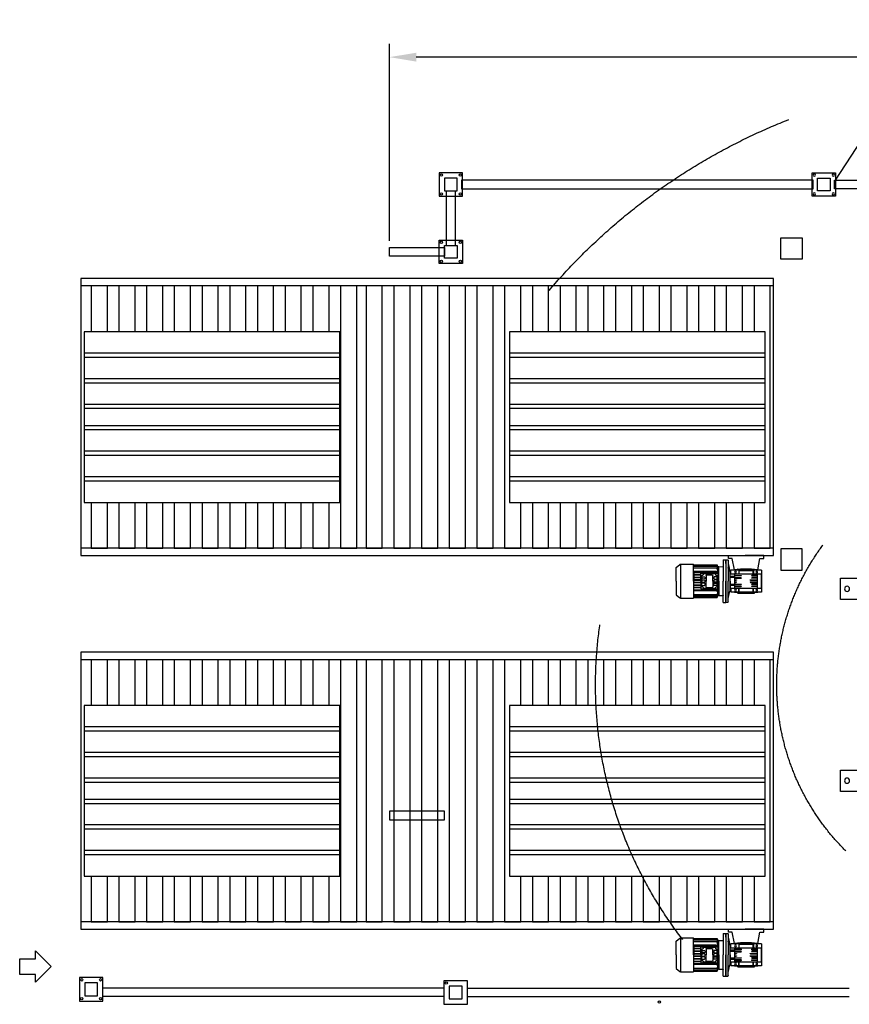
# Model space of a CAD drawing. Extents: x -123022 to 24613, y -6177 to 17283.
# Drawn here: x -122486 to -118593, y 1592 to 6212 of the extents above; entities that cross this region are included whole.
import ezdxf

# ---------------------------------------------------------------- set-up
doc = ezdxf.new("R2010")
doc.units = 0
doc.header["$LTSCALE"] = 130.68
doc.linetypes.add('ACAD_ISO03W100', pattern=[30, 12, -18])
doc.layers.get('0').update_dxf_attribs({"linetype": 'CONTINUOUS'})
doc.layers.get('Defpoints').update_dxf_attribs({"linetype": 'CONTINUOUS'})
doc.layers.add('1', color=7, linetype='CONTINUOUS')
doc.layers.add('P-7CAB', color=7, linetype='CONTINUOUS')
doc.dimstyles.new('ISO-25', dxfattribs={"dimtxt": 2.5, "dimasz": 2.5, "dimexe": 1.25, "dimexo": 0.625, "dimtad": 1, "dimtxsty": 'Standard', "dimcen": 2.5, "dimadec": 0, "dimazin": 0, "dimtfac": 1, "dimtmove": 0, "dimatfit": 3, "dimfxl": 1, "dimarcsym": 0})

# ---------------------------------------------------------------- blocks, each defined once
blk = doc.blocks.new('A$C7A163372')
at = {"color": 1, "linetype": 'ACAD_ISO03W100'}
blk.add_line((1000, 134), (514.4, 885.8), dxfattribs=at)
at = {"color": 7, "linetype": 'Continuous', "lineweight": 15}
for p, q in [((155, 189.5), (155, 179)), ((170, 179), (170, 189.5)), ((247.5, 212), (177.5, 212)), ((177.5, 197), (247.5, 197)), ((255, 189.5), (255, 184.5)), ((270, 184.5), (270, 189.5)), ((105, 144), (105, 169)), ((105, 169), (110, 169)), ((105, 144), (215, 144)), ((110, 169), (215, 169)), ((152.5, 179), (152.5, 169)), ((152.5, 179), (172.5, 179)), ((172.5, 169), (172.5, 179)), ((215, 169), (220, 169)), ((220, 144), (215, 144)), ((220, 169), (220, 144)), ((270, 184.5), (255, 184.5)), ((105, 44), (105, 94)), ((215, 94), (105, 94)), ((215, 94), (220, 94)), ((220, 94), (220, 44)), ((95, 71), (95, 77)), ((95, 77), (105, 77)), ((95, 71), (105, 71)), ((110, 44), (105, 44)), ((215, 44), (110, 44)), ((152.5, 44), (152.5, 34)), ((172.5, 34), (152.5, 34)), ((155, 34), (155, 22.5)), ((170, 22.5), (170, 34)), ((172.5, 34), (172.5, 44)), ((247.5, 15), (177.5, 15)), ((220, 44), (215, 44)), ((255, 27.5), (255, 22.5)), ((255, 27.5), (270, 27.5)), ((270, 22.5), (270, 27.5)), ((177.5, 0), (247.5, 0))]:
    blk.add_line(p, q, dxfattribs=at)
for p, q in [((105, 94), (105, 144)), ((220, 94), (220, 144))]:
    blk.add_line(p, q)
for points in [[(0, 169), (110, 169), (110, 59), (0, 59)], [(25, 144), (85, 144), (85, 84), (25, 84)], [(1110, 169), (1000, 169), (1000, 59), (1110, 59)], [(1085, 144), (1025, 144), (1025, 84), (1085, 84)], [(1005, 134), (105, 134), (105, 94), (1005, 94)]]:
    blk.add_lwpolyline(points, close=True)
for centre in [(10.7, 158.3), (99.3, 158.3), (1010.7, 158.3), (1099.3, 158.3), (10.7, 69.7), (99.3, 69.7), (1010.7, 69.7), (1099.3, 69.7)]:
    blk.add_circle(centre, 5.5)
at = {"color": 1, "linetype": 'ACAD_ISO03W100'}
blk.add_arc((1000, 134), 895, 122.86, 182.5616, dxfattribs=at)
at = {"color": 7, "linetype": 'Continuous', "lineweight": 15}
for centre, radius, start, end in [((177.5, 189.5), 22.5, 90, 180), ((177.5, 189.5), 7.5, 90, 180), ((247.5, 189.5), 22.5, 0, 90), ((247.5, 189.5), 7.5, 0, 90), ((177.5, 22.5), 22.5, 180, 270), ((177.5, 22.5), 7.5, 180, 270), ((247.5, 22.5), 7.5, 270, 0), ((247.5, 22.5), 22.5, 270, 0)]:
    blk.add_arc(centre, radius, start, end, dxfattribs=at)
blk = doc.blocks.new('A$C4C9C35AC')
for p, q in [((13.4, 166.1), (0, 166.1)), ((0, 166.1), (0, 79.5)), ((13.4, 148.1), (13.4, 166.1)), ((66.7, 138), (13.4, 148.1)), ((0, 0), (0, 86.6)), ((13.4, 0), (0, 0)), ((66.7, 28), (13.4, 18)), ((13.4, 18), (13.4, 0))]:
    blk.add_line(p, q)
at = {"layer": 'P-7CAB', "color": 0, "linetype": 'Continuous'}
for p, q in [((40.5, 390.4), (199, 390.4)), ((40.5, 390.4), (40.5, 330)), ((55.2, 411), (41.5, 393.5)), ((119.7, 411), (55.2, 411)), ((119.7, 411), (184.2, 411)), ((184.2, 411), (197.9, 393.5)), ((199, 390.4), (199, 330)), ((119.7, 330), (40.5, 330)), ((43, 330), (43, 219.4)), ((45.4, 330), (45.4, 219.5)), ((49.8, 330), (49.8, 219.5)), ((57.7, 330), (57.7, 219.6)), ((74.6, 223.5), (74.6, 330)), ((74.6, 328), (77, 328)), ((77, 330), (77, 215.9)), ((78.8, 330), (78.8, 215.9)), ((78.8, 328), (88.9, 328)), ((88.9, 330), (88.9, 295)), ((90.7, 330), (90.7, 295)), ((90.7, 328), (100.9, 328)), ((100.9, 330), (100.9, 295)), ((102.7, 330), (102.7, 295)), ((102.7, 328), (112.8, 328)), ((112.8, 330), (112.8, 295)), ((114.6, 330), (114.6, 295)), ((114.6, 328), (119.7, 328)), ((119.7, 330), (199, 330)), ((124.8, 328), (119.7, 328)), ((124.8, 330), (124.8, 295)), ((126.6, 330), (126.6, 295)), ((136.7, 328), (126.6, 328)), ((136.7, 330), (136.7, 295)), ((138.5, 330), (138.5, 295)), ((148.7, 328), (138.5, 328)), ((148.7, 330), (148.7, 295)), ((150.5, 330), (150.5, 295)), ((160.6, 328), (150.5, 328)), ((160.6, 330), (160.6, 215.9)), ((162.4, 330), (162.4, 215.9)), ((164.8, 328), (162.4, 328)), ((164.8, 223.5), (164.8, 330)), ((181.8, 330), (181.8, 219.6)), ((189.6, 330), (189.6, 219.5)), ((194, 330), (194, 219.5)), ((196.5, 330), (196.5, 219.4)), ((82.7, 293.5), (82.7, 216.5)), ((119.7, 295), (84.2, 295)), ((85.5, 227.5), (85.5, 282.6)), ((95.2, 292), (119.7, 292)), ((99.1, 292), (99.6, 277.9)), ((99.2, 291), (110.3, 291)), ((109.8, 277.9), (110.3, 292)), ((112.8, 318), (114.6, 318)), ((114.1, 292), (114.6, 277.9)), ((114.2, 291), (119.7, 291)), ((119.7, 295), (155.2, 295)), ((144.2, 292), (119.7, 292)), ((125.3, 291), (119.7, 291)), ((126.6, 318), (124.8, 318)), ((125.3, 292), (124.8, 277.9)), ((129.6, 277.9), (129.1, 292)), ((140.3, 291), (129.2, 291)), ((140.3, 292), (139.8, 277.9)), ((154, 227.5), (154, 282.6)), ((156.7, 293.5), (156.7, 216.5)), ((89.7, 268), (89.7, 242)), ((92.7, 271), (119.7, 271)), ((119.7, 239), (92.7, 239)), ((99.1, 218), (99.6, 232.1)), ((102.6, 275), (106.8, 275)), ((102.6, 235), (106.8, 235)), ((109.8, 232.1), (110.3, 218)), ((114.1, 218), (114.6, 232.1)), ((117.6, 275), (119.7, 275)), ((117.6, 235), (119.7, 235)), ((121.8, 275), (119.7, 275)), ((146.7, 271), (119.7, 271)), ((119.7, 239), (146.7, 239)), ((121.8, 235), (119.7, 235)), ((125.3, 218), (124.8, 232.1)), ((129.6, 232.1), (129.1, 218)), ((136.8, 275), (132.6, 275)), ((136.8, 235), (132.6, 235)), ((140.3, 218), (139.8, 232.1)), ((149.7, 268), (149.7, 242)), ((19.7, 190), (119.7, 190)), ((19.7, 190), (19.7, 178)), ((43.2, 190), (51.3, 190)), ((52.2, 215), (44, 218)), ((55.7, 215), (46.4, 218.1)), ((61.1, 215), (50.9, 218.1)), ((52.2, 211.5), (51.8, 190.5)), ((52.7, 216), (52.2, 215)), ((52.2, 215), (119.7, 215)), ((119.7, 211.5), (52.2, 211.5)), ((52.7, 211.5), (52.7, 215)), ((119.7, 211.5), (52.7, 211.5)), ((56.4, 216.4), (55.7, 215)), ((73.1, 215), (58.8, 218.1)), ((62.3, 217.4), (61.1, 215)), ((74.6, 223.5), (73.1, 215)), ((74.6, 226), (77, 226)), ((78.8, 226), (82.7, 226)), ((84.2, 215), (119.7, 215)), ((119.7, 218), (95.2, 218)), ((99.2, 219), (110.3, 219)), ((114.2, 219), (119.7, 219)), ((125.3, 219), (119.7, 219)), ((119.7, 218), (144.2, 218)), ((155.2, 215), (119.7, 215)), ((187.2, 215), (119.7, 215)), ((119.7, 211.5), (187.2, 211.5)), ((119.7, 211.5), (186.7, 211.5)), ((219.7, 190), (119.7, 190)), ((140.3, 219), (129.2, 219)), ((160.6, 226), (156.7, 226)), ((164.8, 226), (162.4, 226)), ((164.8, 223.5), (166.3, 215)), ((166.3, 215), (180.6, 218.1)), ((177.2, 217.4), (178.4, 215)), ((178.4, 215), (188.5, 218.1)), ((183, 216.4), (183.7, 215)), ((183.7, 215), (193, 218.1)), ((186.7, 211.5), (186.7, 215)), ((186.8, 216), (187.2, 215)), ((187.2, 215), (195.5, 218)), ((187.2, 211.5), (187.6, 190.5)), ((196.2, 190), (188.1, 190)), ((219.7, 190), (219.7, 178)), ((19.7, 178), (119.7, 178)), ((19.7, 178), (119.7, 178)), ((37.2, 178), (19.7, 178)), ((19.7, 178), (20.2, 168.9)), ((22.2, 167), (119.7, 167)), ((29.7, 178), (209.7, 178)), ((37.2, 178), (119.7, 178)), ((37.3, 167), (73.2, 159.4)), ((74.1, 158.9), (57.1, 166.8)), ((68.2, 117), (68.2, 155)), ((86.2, 155), (68.2, 155)), ((75.2, 157.1), (75.2, 157)), ((75.2, 156), (75.2, 157)), ((119.7, 157), (75.2, 157)), ((164.2, 157), (75.2, 157)), ((85.7, 156), (85.8, 157)), ((86.2, 155), (86.2, 11)), ((98.4, 137), (98.4, 157)), ((103.5, 137), (103.5, 157)), ((219.7, 178), (119.7, 178)), ((119.7, 178), (219.7, 178)), ((202.2, 178), (119.7, 178)), ((217.2, 167), (119.7, 167)), ((119.7, 157), (164.2, 157)), ((135.9, 137), (135.9, 157)), ((141, 137), (141, 157)), ((153.2, 155), (171.2, 155)), ((153.2, 155), (153.2, 11)), ((153.7, 156), (153.7, 157)), ((164.2, 157.1), (164.2, 157)), ((164.2, 156), (164.2, 157)), ((165.4, 158.9), (182.3, 166.8)), ((202.1, 167), (166.3, 159.4)), ((171.2, 117), (171.2, 155)), ((202.2, 178), (219.7, 178)), ((219.7, 178), (219.2, 168.9)), ((61.9, 108.6), (61.9, 57.5)), ((63.7, 122.5), (64.2, 123)), ((63.7, 122.5), (63.7, 43.5)), ((64.2, 123), (66.7, 123)), ((68.2, 138.1), (66.7, 138)), ((66.7, 28), (66.7, 138)), ((69.2, 116), (68.2, 117)), ((68.2, 117), (86.2, 117)), ((69.2, 116), (69.2, 50)), ((86.2, 116), (69.2, 116)), ((86.2, 137), (153.2, 137)), ((93.7, 137), (93.7, 106.3)), ((95.7, 106.3), (95.7, 137)), ((103.7, 106.3), (103.7, 137)), ((105.7, 137), (105.7, 106.3)), ((113.7, 137), (113.7, 129)), ((115.7, 137), (115.7, 129)), ((123.7, 137), (123.7, 129)), ((125.7, 137), (125.7, 129)), ((133.7, 137), (133.7, 106.3)), ((135.7, 106.3), (135.7, 137)), ((143.7, 106.3), (143.7, 137)), ((145.7, 137), (145.7, 106.3)), ((171.2, 117), (153.2, 117)), ((170.2, 116), (153.2, 116)), ((170.2, 116), (171.2, 117)), ((170.2, 116), (170.2, 50)), ((171.2, 138.1), (172.7, 138)), ((172.7, 28), (172.7, 138)), ((175.2, 123), (172.7, 123)), ((175.7, 122.5), (175.2, 123)), ((175.7, 122.5), (175.7, 43.5)), ((69.2, 50), (68.2, 49)), ((68.2, 11), (68.2, 49)), ((68.2, 49), (86.2, 49)), ((86.2, 50), (69.2, 50)), ((93.7, 29), (93.7, 56)), ((95.7, 56), (95.7, 29)), ((103.7, 29), (103.7, 56)), ((105.7, 29), (105.7, 56)), ((113.7, 62.5), (113.7, 29)), ((115.7, 62.5), (115.7, 29)), ((123.7, 62.5), (123.7, 29)), ((125.7, 62.5), (125.7, 29)), ((133.7, 29), (133.7, 56)), ((135.7, 56), (135.7, 29)), ((143.7, 56), (143.7, 29)), ((145.7, 29), (145.7, 56)), ((170.2, 50), (153.2, 50)), ((171.2, 49), (153.2, 49)), ((170.2, 50), (171.2, 49)), ((171.2, 11), (171.2, 49)), ((63.7, 43.5), (64.2, 43)), ((64.2, 43), (66.7, 43)), ((68.2, 28), (66.7, 28)), ((68.2, 11), (171.2, 11)), ((153.2, 29), (86.2, 29)), ((86.2, 12), (153.2, 12)), ((171.2, 28), (172.7, 28)), ((175.2, 43), (172.7, 43)), ((175.7, 43.5), (175.2, 43))]:
    blk.add_line(p, q, dxfattribs=at)
for centre in [(77.2, 133), (162.2, 133), (77.2, 33), (162.2, 33), (162.2, 33)]:
    blk.add_circle(centre, 4.25, dxfattribs=at)
for centre, radius, start, end in [((45.5, 390.4), 5, 142, 180), ((194, 390.4), 5, 0, 38), ((84.2, 293.5), 1.5, 90, 180), ((87, 282.6), 1.5, 84.2608, 180), ((87.7, 290), 6, 264.2608, 3.8226), ((95.2, 290.5), 1.5, 90, 183.8226), ((102.6, 278), 3, 182, 270), ((106.8, 278), 3, 270, 358), ((117.6, 278), 3, 182, 270), ((121.8, 278), 3, 270, 358), ((132.6, 278), 3, 182, 270), ((136.8, 278), 3, 270, 358), ((144.2, 290.5), 1.5, 356.1774, 90), ((151.7, 290), 6, 176.1774, 275.7392), ((152.5, 282.6), 1.5, 0, 95.7392), ((155.2, 293.5), 1.5, 0, 90), ((92.7, 268), 3, 90, 180), ((92.7, 242), 3, 180, 270), ((102.6, 232), 3, 90, 178), ((106.8, 232), 3, 2, 90), ((117.6, 232), 3, 90, 178), ((121.8, 232), 3, 2, 90), ((132.6, 232), 3, 90, 178), ((136.8, 232), 3, 2, 90), ((146.7, 268), 3, 0, 90), ((146.7, 242), 3, 270, 0), ((44.5, 219.4), 1.5, 180, 250.0105), ((46.9, 219.5), 1.5, 180, 252.0193), ((51.3, 219.5), 1.5, 180, 253.3868), ((51.3, 190.5), 0.5, 270, 358.9999), ((59.2, 219.6), 1.5, 180, 257.7696), ((77.9, 222.9), 0.9, 180, 360), ((77.9, 215.9), 0.9, 180, 360), ((84.2, 216.5), 1.5, 180, 270), ((87, 227.5), 1.5, 180, 275.7392), ((87.7, 220), 6, 356.1774, 95.7392), ((95.2, 219.5), 1.5, 176.1774, 270), ((144.2, 219.5), 1.5, 270, 3.8226), ((151.7, 220), 6, 84.2608, 183.8226), ((152.5, 227.5), 1.5, 264.2608, 0), ((155.2, 216.5), 1.5, 270, 0), ((161.5, 222.9), 0.9, 180, 360), ((161.5, 215.9), 0.9, 180, 360), ((180.3, 219.6), 1.5, 282.2304, 0), ((188.1, 190.5), 0.5, 181.0001, 270), ((188.1, 219.5), 1.5, 286.6132, 0), ((192.5, 219.5), 1.5, 287.9807, 0), ((195, 219.4), 1.5, 289.9895, 0), ((22.2, 169), 2, 183.0001, 270), ((56.3, 165), 2, 65, 90), ((73.2, 157.1), 2, 0, 64.9998), ((74.2, 156), 1, 270, 0), ((84.7, 156), 1, 270, 358.0002), ((154.7, 156), 1, 181.9998, 270), ((166.2, 157.1), 2, 115.0002, 180), ((165.2, 156), 1, 180, 270), ((183.2, 165), 2, 90, 115), ((217.2, 169), 2, 270, 357), ((94.7, 106.3), 1, 180, 360), ((104.7, 106.3), 1, 180, 360), ((114.7, 129), 1, 180, 360), ((124.7, 129), 1, 180, 0), ((134.7, 106.3), 1, 180, 0), ((144.7, 106.3), 1, 180, 0), ((94.7, 56), 1, 0, 180), ((104.7, 56), 1, 0, 180), ((114.7, 62.5), 1, 0, 180), ((124.7, 62.5), 1, 0, 180), ((134.7, 56), 1, 0, 180), ((144.7, 56), 1, 0, 180)]:
    blk.add_arc(centre, radius, start, end, dxfattribs=at)
blk = doc.blocks.new('A$C3AA021AE')
for p, q in [((0, 700), (1200, 700)), ((0, 680), (1200, 680)), ((0, 580), (1200, 580)), ((0, 560), (1200, 560)), ((0, 460), (1200, 460)), ((0, 440), (1200, 440)), ((0, 360), (1200, 360)), ((0, 340), (1200, 340)), ((0, 240), (1200, 240)), ((0, 220), (1200, 220)), ((0, 120), (1200, 120)), ((0, 100), (1200, 100))]:
    blk.add_line(p, q)
blk.add_lwpolyline([(0, 0), (1200, 0), (1200, 800), (0, 800)], close=True)
blk = doc.blocks.new('A$C46674C0D')
for p, q in [((0, 1265), (3250, 1265)), ((38.3, 950.5), (1238.3, 950.5)), ((38.3, 930.5), (1238.3, 930.5)), ((38.3, 830.5), (1238.3, 830.5)), ((38.3, 810.5), (1238.3, 810.5)), ((38.3, 710.5), (1238.3, 710.5)), ((38.3, 690.5), (1238.3, 690.5)), ((38.3, 610.5), (1238.3, 610.5)), ((38.3, 590.5), (1238.3, 590.5)), ((38.3, 490.5), (1238.3, 490.5)), ((38.3, 470.5), (1238.3, 470.5)), ((38.3, 370.5), (1238.3, 370.5)), ((38.3, 350.5), (1238.3, 350.5)), ((0, 35), (3250, 35))]:
    blk.add_line(p, q)
for points in [[(0, 0), (3250, 0), (3250, 1300), (0, 1300)], [(1315, 35), (1391, 35), (1391, 1265), (1315, 1265)], [(1445, 35), (1521, 35), (1521, 1265), (1445, 1265)], [(1575, 35), (1651, 35), (1651, 1265), (1575, 1265)], [(1705, 35), (1781, 35), (1781, 1265), (1705, 1265)], [(1835, 35), (1911, 35), (1911, 1265), (1835, 1265)], [(1955, 35), (2031, 35), (2031, 1265), (1955, 1265)], [(38.3, 250.5), (1238.3, 250.5), (1238.3, 1050.5), (38.3, 1050.5)]]:
    blk.add_lwpolyline(points, close=True)
for points in [[(91, 1050.5), (91, 1265), (15, 1265), (15, 35), (91, 35), (91, 250.5)], [(221, 1050.5), (221, 1265), (145, 1265), (145, 1050.5)], [(351, 1050.5), (351, 1265), (275, 1265), (275, 1050.5)], [(481, 1050.5), (481, 1265), (405, 1265), (405, 1050.5)], [(611, 1050.5), (611, 1265), (535, 1265), (535, 1050.5)], [(741, 1050.5), (741, 1265), (665, 1265), (665, 1050.5)], [(871, 1050.5), (871, 1265), (795, 1265), (795, 1050.5)], [(1001, 1050.5), (1001, 1265), (925, 1265), (925, 1050.5)], [(1131, 1050.5), (1131, 1265), (1055, 1265), (1055, 1050.5)], [(1185, 250.5), (1185, 35), (1261, 35), (1261, 1265), (1185, 1265), (1185, 1050.5)], [(2161, 1050.5), (2161, 1265), (2085, 1265), (2085, 1050.5)], [(2291, 1050.5), (2291, 1265), (2215, 1265), (2215, 1050.5)], [(2421, 1050.5), (2421, 1265), (2345, 1265), (2345, 1050.5)], [(2551, 1050.5), (2551, 1265), (2475, 1265), (2475, 1050.5)], [(2681, 1050.5), (2681, 1265), (2605, 1265), (2605, 1050.5)], [(2811, 1050.5), (2811, 1265), (2735, 1265), (2735, 1050.5)], [(2941, 1050.5), (2941, 1265), (2865, 1265), (2865, 1050.5)], [(3071, 1050.5), (3071, 1265), (2995, 1265), (2995, 1050.5)], [(3201, 1050.5), (3201, 1265), (3125, 1265), (3125, 1050.5)], [(145, 250.5), (145, 35), (221, 35), (221, 250.5)], [(275, 250.5), (275, 35), (351, 35), (351, 250.5)], [(405, 250.5), (405, 35), (481, 35), (481, 250.5)], [(535, 250.5), (535, 35), (611, 35), (611, 250.5)], [(665, 250.5), (665, 35), (741, 35), (741, 250.5)], [(795, 250.5), (795, 35), (871, 35), (871, 250.5)], [(925, 250.5), (925, 35), (1001, 35), (1001, 250.5)], [(1055, 250.5), (1055, 35), (1131, 35), (1131, 250.5)], [(2085, 250.5), (2085, 35), (2161, 35), (2161, 250.5)], [(2215, 250.5), (2215, 35), (2291, 35), (2291, 250.5)], [(2345, 250.5), (2345, 35), (2421, 35), (2421, 250.5)], [(2475, 250.5), (2475, 35), (2551, 35), (2551, 250.5)], [(2605, 250.5), (2605, 35), (2681, 35), (2681, 250.5)], [(2735, 250.5), (2735, 35), (2811, 35), (2811, 250.5)], [(2865, 250.5), (2865, 35), (2941, 35), (2941, 250.5)], [(2995, 250.5), (2995, 35), (3071, 35), (3071, 250.5)], [(3125, 250.5), (3125, 35), (3201, 35), (3201, 250.5)]]:
    blk.add_lwpolyline(points)
at = {"xscale": -1, "rotation": 270}
blk.add_blockref('A$C4C9C35AC', (45.3, 1300), dxfattribs=at)
blk.add_blockref('A$C3AA021AE', (2034.4, 250.5))
blk = doc.blocks.new('A$C7BC40AC9')
for p, q in [((0, 73.5), (73.5, 147)), ((73.5, 147), (147, 73.5)), ((36.7, 73.5), (0, 73.5)), ((36.7, 0), (36.7, 73.5)), ((147, 73.5), (110.2, 73.5)), ((110.2, 73.5), (110.2, 0)), ((110.2, 0), (36.7, 0))]:
    blk.add_line(p, q)
blk = doc.blocks.new('A$C1E627E3F')
for points in [[(300, 1300), (400, 1300), (400, 1600), (300, 1600)], [(1200, 1300), (1300, 1300), (1300, 1600), (1200, 1600)], [(300, 1300), (300, 1200), (0, 1200), (0, 1300)], [(300, 300), (300, 1300), (1300, 1300), (1300, 300)], [(1300, 1200), (1300, 1300), (1600, 1300), (1600, 1200)], [(300, 400), (300, 300), (0, 300), (0, 400)], [(1300, 300), (1300, 400), (1600, 400), (1600, 300)], [(400, 300), (300, 300), (300, 0), (400, 0)], [(1300, 300), (1200, 300), (1200, 0), (1300, 0)]]:
    blk.add_lwpolyline(points, close=True)
for centre in [(350, 1570), (1250, 1570), (30, 1250), (1570, 1250), (30, 350), (1570, 350), (350, 30), (1250, 30)]:
    blk.add_circle(centre, 12)
blk = doc.blocks.new('A$C2054229D')
at = {"color": 1, "linetype": 'ACAD_ISO03W100'}
for radius, start, end in [(2850, 40.4794, 68.5183), (1950, 322.2156, 105.1425), (1100, 314.8551, 114.9059)]:
    blk.add_arc((0, 0), radius, start, end, dxfattribs=at)
at = {"rotation": 90}
blk.add_blockref('A$C1E627E3F', (800, -800), dxfattribs=at)
blk = doc.blocks.new('*D364')
at = {"layer": '1', "color": 0, "lineweight": -2, "transparency": 16777216}
for p, q in [((-120750.2, 5173.6), (-120750.2, 6098.5)), ((-115783.8, 4877.2), (-115783.8, 6098.5)), ((-115908.8, 6036), (-120625.2, 6036))]:
    blk.add_line(p, q, dxfattribs=at)
at = {"layer": '1', "color": 0, "transparency": 16777216}
for points in [[(-120625.2, 6056.8), (-120625.2, 6015.1), (-120750.2, 6036)], [(-115908.8, 6056.8), (-115908.8, 6015.1), (-115783.8, 6036)]]:
    blk.add_solid(points, dxfattribs=at)
at = {"layer": 'Defpoints', "color": 0, "transparency": 16777216}
for p in [(-120750.2, 6036), (-120750.2, 5142.3), (-115783.8, 4845.9)]:
    blk.add_point(p, dxfattribs=at)
at = {"layer": '1', "color": 0, "lineweight": 25, "transparency": 16777216, "insert": (-118267, 6129.7), "char_height": 125, "attachment_point": 5}
blk.add_mtext('4966', dxfattribs=at)

msp = doc.modelspace()

# ---------------------------------------------------------------- linework, layer by layer
at = {"layer": '1', "lineweight": 25, "transparency": 33554687}
for p, q in [((-122095.176, 1668.434), (-120497.81, 1668.434)), ((-120383.513, 1666.938), (-118594.697, 1666.938)), ((-120497.81, 1628.434), (-122095.176, 1628.434)), ((-118594.697, 1626.938), (-120383.513, 1626.938))]:
    msp.add_line(p, q, dxfattribs=at)
for points in [[(-120517.438, 5383.231), (-120407.438, 5383.231), (-120407.438, 5493.231), (-120517.438, 5493.231)], [(-120492.438, 5408.231), (-120432.438, 5408.231), (-120432.438, 5468.231), (-120492.438, 5468.231)], [(-120412.438, 5418.231), (-118762.438, 5418.231), (-118762.438, 5458.231), (-120412.438, 5458.231)], [(-120442.438, 5408.231), (-120442.438, 5150.483), (-120482.438, 5150.483), (-120482.438, 5408.231)], [(-120517.438, 5067.08), (-120517.438, 5177.08), (-120407.438, 5177.08), (-120407.438, 5067.08)], [(-118815.184, 5187.732), (-118815.184, 5087.732), (-118915.184, 5087.732), (-118915.184, 5187.732)], [(-120492.438, 5102.321), (-120750.186, 5102.321), (-120750.186, 5142.321), (-120492.438, 5142.321)], [(-120492.438, 5092.08), (-120492.438, 5152.08), (-120432.438, 5152.08), (-120432.438, 5092.08)], [(-118815.184, 3628.817), (-118815.184, 3728.817), (-118915.184, 3728.817), (-118915.184, 3628.817)], [(-120492.438, 2497.547), (-120750.186, 2497.547), (-120750.186, 2457.547), (-120492.438, 2457.547)], [(-122205.176, 1607.354), (-122095.176, 1607.354), (-122095.176, 1717.354), (-122205.176, 1717.354)], [(-122180.176, 1632.354), (-122120.176, 1632.354), (-122120.176, 1692.354), (-122180.176, 1692.354)], [(-120494.961, 1591.84), (-120384.961, 1591.84), (-120384.961, 1701.84), (-120494.961, 1701.84)], [(-120469.961, 1616.84), (-120409.961, 1616.84), (-120409.961, 1676.84), (-120469.961, 1676.84)]]:
    msp.add_lwpolyline(points, close=True, dxfattribs=at)
for centre in [(-120506.746, 5482.539), (-120418.13, 5482.539), (-120506.746, 5393.923), (-120418.13, 5393.923), (-120506.746, 5166.388), (-120418.13, 5166.388), (-120506.746, 5077.773), (-120418.13, 5077.773), (-122194.484, 1706.661), (-122105.868, 1706.661), (-120484.269, 1691.148), (-122194.484, 1618.046), (-122105.868, 1618.046), (-119484.269, 1602.533)]:
    msp.add_circle(centre, 5.5, dxfattribs=at)

# ---------------------------------------------------------------- block references
at = {"layer": '1', "lineweight": 25, "transparency": 33554687, "xscale": -1}
for name, p in [('A$C7A163372', (-117657.438, 5324.231)), ('A$C2054229D', (-117833.812, 3091.12))]:
    msp.add_blockref(name, p, dxfattribs=at)
at = {"layer": '1', "lineweight": 25, "transparency": 33554687}
for name, p, rotation in [('A$C46674C0D', (-118949.25, 4997.27), 180), ('A$C46674C0D', (-118949.25, 3243.673), 180), ('A$C7BC40AC9', (-122485.588, 1842.663), 270)]:
    msp.add_blockref(name, p, dxfattribs=dict(at, rotation=rotation))

# ---------------------------------------------------------------- dimensions: what is measured, and where the dimension line sits
at = {"layer": '1', "color": 1, "lineweight": 25, "transparency": 33554687}
dim = msp.add_linear_dim(base=(-120750.186, 6035.983), p1=(-115783.812, 4845.922), p2=(-120750.186, 5142.321), angle=180, dimstyle='ISO-25', override={"dimscale": 50, "dimdec": 0}, dxfattribs=at)
dim.commit()
dim.dimension.update_dxf_attribs({"geometry": '*D364', "text_midpoint": (-118266.999, 6129.733)})

doc.saveas('drawing.dxf')
